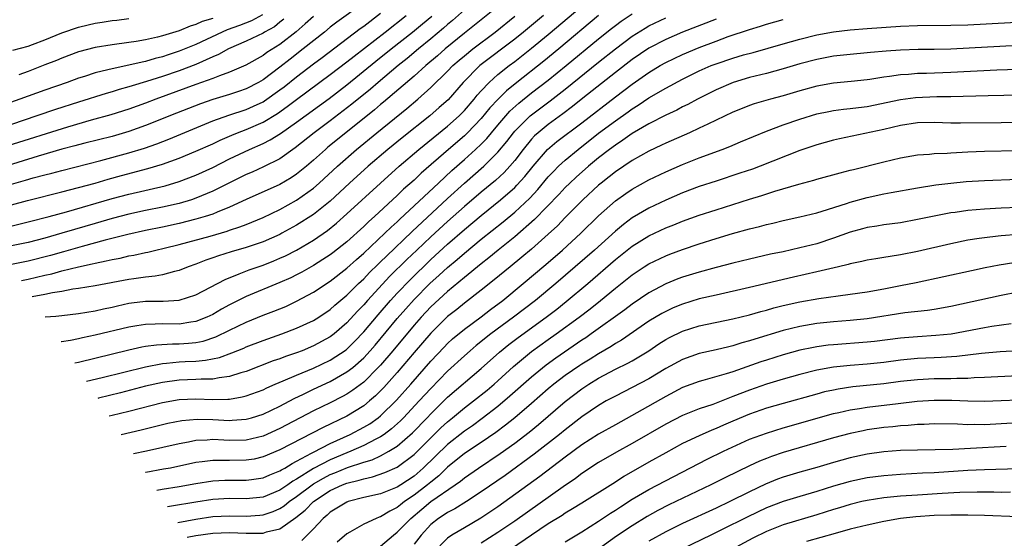
# Model space of a CAD drawing. Units: inches. Extents: x 2620374 to 2622000, y 1461471 to 1464000.
# Drawn here: x 2621516 to 2621633, y 1462191 to 1462252 of the extents above; entities that cross this region are included whole.
import ezdxf

# ---------------------------------------------------------------- set-up
doc = ezdxf.new("R2010")
doc.units = ezdxf.units.IN
doc.header["$MEASUREMENT"] = 0
doc.layers.add('LD26191461_2ft', color=26, linetype='Continuous')

msp = doc.modelspace()

# ---------------------------------------------------------------- linework, layer by layer
at = {"layer": 'LD26191461_2ft'}
for points, elevation in [([(2621557, 1462254.5), (2621553.8, 1462252.2), (2621553, 1462251.58), (2621552.31, 1462251), (2621549.8, 1462249), (2621548.22, 1462247.78), (2621547, 1462246.81), (2621545, 1462245.32), (2621544.45, 1462245), (2621543, 1462244.24), (2621542.09, 1462243.91), (2621541, 1462243.56), (2621539.02, 1462242.98), (2621537.54, 1462242.46), (2621534.67, 1462241.33), (2621531, 1462239.85), (2621529, 1462239.14), (2621527, 1462238.56), (2621523.74, 1462237.74), (2621523, 1462237.55), (2621522.58, 1462237.42), (2621521, 1462237.02), (2621518.19, 1462236.19), (2621513.31, 1462234.69)], 9854), ([(2621573, 1462254.07), (2621569, 1462250.86), (2621566.72, 1462249), (2621565.81, 1462248.19), (2621564.41, 1462247), (2621563, 1462245.74), (2621559.36, 1462242.64), (2621559, 1462242.35), (2621558.28, 1462241.72), (2621554.88, 1462239), (2621552.74, 1462237.26), (2621552.43, 1462237), (2621551, 1462235.71), (2621550.17, 1462235), (2621549, 1462234.04), (2621548.37, 1462233.63), (2621547, 1462232.84), (2621543, 1462231.04), (2621541, 1462230.11), (2621539.53, 1462229.53), (2621539, 1462229.3), (2621538.11, 1462229), (2621537, 1462228.67), (2621535, 1462228.16), (2621533, 1462227.74), (2621531, 1462227.35), (2621528.87, 1462226.87), (2621526.19, 1462226.19), (2621523.44, 1462225.44), (2621521.21, 1462224.79), (2621519.65, 1462224.35), (2621517, 1462223.69), (2621515.03, 1462223.29)], 9864), ([(2621519.04, 1462217.02), (2621520.3, 1462217.11), (2621521, 1462217.18), (2621523, 1462217.42), (2621525, 1462217.77), (2621525.99, 1462218.01), (2621527, 1462218.21), (2621527.64, 1462218.36), (2621529, 1462218.65), (2621529.31, 1462218.69), (2621531, 1462218.89), (2621533.08, 1462218.92), (2621535, 1462219.02), (2621537, 1462219.66), (2621540.49, 1462221.51), (2621542.15, 1462222.15), (2621543.35, 1462222.65), (2621545, 1462223.22), (2621546.28, 1462223.72), (2621547, 1462224.02), (2621547.67, 1462224.33), (2621549, 1462225.01), (2621551, 1462226.19), (2621552.67, 1462227.33), (2621553.77, 1462228.23), (2621555, 1462229.31), (2621559, 1462233), (2621561.22, 1462235), (2621563.56, 1462237), (2621567, 1462239.78), (2621568.36, 1462241), (2621569, 1462241.65), (2621570.17, 1462243), (2621570.54, 1462243.46), (2621571, 1462243.98), (2621571.96, 1462245), (2621573, 1462245.93), (2621574.33, 1462247), (2621575, 1462247.51), (2621577, 1462249.07), (2621579, 1462250.72), (2621583, 1462254.11)], 9870), ([(2621544.92, 1462253.08), (2621543.64, 1462252.36), (2621542.21, 1462251.79), (2621540.74, 1462251.26), (2621540.12, 1462251), (2621537, 1462249.53), (2621535, 1462248.72), (2621533.69, 1462248.31), (2621533, 1462248.07), (2621532.14, 1462247.86), (2621531, 1462247.5), (2621530.57, 1462247.43), (2621529, 1462247.04), (2621527, 1462246.64), (2621526.49, 1462246.49), (2621525, 1462246.15), (2621523.72, 1462245.72), (2621523, 1462245.5), (2621521.63, 1462245), (2621519, 1462244.09), (2621516.01, 1462243), (2621513.78, 1462242.22)], 9848), ([(2621514.28, 1462227.71), (2621517, 1462228.36), (2621519.5, 1462229), (2621521.56, 1462229.56), (2621527, 1462231.14), (2621529, 1462231.69), (2621533.32, 1462232.68), (2621535, 1462233.17), (2621537, 1462233.95), (2621539, 1462234.87), (2621541, 1462235.87), (2621543.4, 1462237), (2621545, 1462237.71), (2621545.86, 1462238.14), (2621547.08, 1462238.92), (2621549, 1462240.27), (2621552.9, 1462243.1), (2621555, 1462244.7), (2621558.46, 1462247.54), (2621560.29, 1462249), (2621562.83, 1462251), (2621564.02, 1462251.98), (2621565.1, 1462252.9)], 9860), ([(2621551, 1462252.86), (2621550.03, 1462251.97), (2621548.96, 1462251.04), (2621547, 1462249.54), (2621545.45, 1462248.55), (2621545, 1462248.22), (2621542.94, 1462247.06), (2621541, 1462246.22), (2621539.8, 1462245.8), (2621539, 1462245.47), (2621537, 1462244.76), (2621532.2, 1462243), (2621531, 1462242.54), (2621529, 1462241.82), (2621526.85, 1462241.15), (2621524.5, 1462240.5), (2621521.68, 1462239.68), (2621514.58, 1462237.42)], 9852), ([(2621569, 1462253.66), (2621567.6, 1462252.4), (2621567, 1462251.91), (2621566.52, 1462251.48), (2621565, 1462250.2), (2621563.53, 1462249), (2621562.16, 1462247.84), (2621561.1, 1462247), (2621558.71, 1462245), (2621557.79, 1462244.21), (2621555.6, 1462242.4), (2621553, 1462240.4), (2621551.1, 1462239), (2621548.82, 1462237.18), (2621547, 1462235.9), (2621545.07, 1462234.93), (2621543.69, 1462234.31), (2621543, 1462234.01), (2621541, 1462233.04), (2621539, 1462232.03), (2621537, 1462231.18), (2621536.46, 1462231), (2621535, 1462230.56), (2621533, 1462230.12), (2621531, 1462229.74), (2621529, 1462229.29), (2621527, 1462228.75), (2621525, 1462228.18), (2621522.53, 1462227.47), (2621521.03, 1462227), (2621519, 1462226.43), (2621517, 1462225.91), (2621515, 1462225.5)], 9862), ([(2621515, 1462232.85), (2621516.67, 1462233.33), (2621517.61, 1462233.61), (2621519, 1462233.98), (2621519.83, 1462234.17), (2621521, 1462234.5), (2621525.68, 1462235.68), (2621529, 1462236.59), (2621530.85, 1462237.15), (2621532.33, 1462237.67), (2621533.77, 1462238.23), (2621539, 1462240.41), (2621540.9, 1462241.1), (2621543, 1462241.78), (2621543.85, 1462242.15), (2621545, 1462242.7), (2621545.19, 1462242.81), (2621547, 1462244.1), (2621547.51, 1462244.49), (2621549, 1462245.67), (2621551, 1462247.21), (2621552.03, 1462247.97), (2621556.58, 1462251.42), (2621557, 1462251.72), (2621559, 1462253.25)], 9856), ([(2621515, 1462230.41), (2621516.93, 1462230.93), (2621521, 1462231.93), (2621523, 1462232.45), (2621525, 1462233), (2621526.55, 1462233.45), (2621528.12, 1462233.88), (2621531.28, 1462234.72), (2621533, 1462235.25), (2621535, 1462235.96), (2621537, 1462236.78), (2621539, 1462237.68), (2621539.89, 1462238.12), (2621541.28, 1462238.72), (2621541.97, 1462239), (2621543, 1462239.39), (2621545, 1462240.26), (2621546.71, 1462241.29), (2621547.88, 1462242.12), (2621549, 1462242.97), (2621553, 1462245.94), (2621555, 1462247.46), (2621555.85, 1462248.15), (2621559.55, 1462251), (2621562.06, 1462253)], 9858), ([(2621515.17, 1462248.83), (2621517, 1462249.34), (2621517.51, 1462249.51), (2621519, 1462250.09), (2621521, 1462250.91), (2621523, 1462251.6), (2621524.15, 1462251.85), (2621525, 1462252.06), (2621525.83, 1462252.17), (2621527, 1462252.37), (2621527.57, 1462252.43), (2621529, 1462252.62)], 9844), ([(2621539, 1462252.63), (2621537.75, 1462252.25), (2621537, 1462251.89), (2621536.3, 1462251.7), (2621535, 1462251.16), (2621533, 1462250.56), (2621532.4, 1462250.4), (2621531, 1462250.08), (2621529.87, 1462249.87), (2621529, 1462249.75), (2621527, 1462249.5), (2621525, 1462249.17), (2621523, 1462248.64), (2621521, 1462247.9), (2621520.37, 1462247.63), (2621519, 1462247.11), (2621517, 1462246.31), (2621515.89, 1462245.89)], 9846), ([(2621516.22, 1462221.39), (2621517, 1462221.55), (2621519, 1462222.01), (2621519.82, 1462222.18), (2621521, 1462222.51), (2621523, 1462223.02), (2621524.64, 1462223.36), (2621525, 1462223.46), (2621526.3, 1462223.7), (2621527, 1462223.88), (2621527.95, 1462224.05), (2621529, 1462224.3), (2621529.61, 1462224.39), (2621531, 1462224.71), (2621531.25, 1462224.75), (2621532.23, 1462225), (2621533.22, 1462225.22), (2621535, 1462225.67), (2621538.68, 1462226.68), (2621540.74, 1462227.26), (2621541, 1462227.36), (2621542.24, 1462227.76), (2621543, 1462228.06), (2621545, 1462228.89), (2621547, 1462229.85), (2621549, 1462230.95), (2621551, 1462232.39), (2621551.7, 1462233), (2621553.86, 1462235), (2621556.15, 1462237), (2621558.58, 1462239), (2621562.12, 1462241.88), (2621563.44, 1462243), (2621565, 1462244.38), (2621567, 1462246.34), (2621567.63, 1462247), (2621568.36, 1462247.64), (2621569, 1462248.19), (2621570.01, 1462249), (2621572.67, 1462251), (2621575, 1462252.89)], 9866), ([(2621578.42, 1462253), (2621576.04, 1462251), (2621575, 1462250.17), (2621570.85, 1462247), (2621568.85, 1462245), (2621567.06, 1462242.94), (2621566.01, 1462241.99), (2621564.88, 1462241), (2621561.6, 1462238.4), (2621559.87, 1462237), (2621557.53, 1462235), (2621555.32, 1462233), (2621553, 1462230.85), (2621551, 1462229.25), (2621549, 1462227.97), (2621547.25, 1462227), (2621547, 1462226.87), (2621545, 1462225.99), (2621543, 1462225.3), (2621541.21, 1462224.79), (2621539.68, 1462224.32), (2621539, 1462224.07), (2621538.19, 1462223.81), (2621537, 1462223.34), (2621536.07, 1462223), (2621535, 1462222.55), (2621534.44, 1462222.44), (2621533, 1462222.03), (2621532.13, 1462221.87), (2621531, 1462221.78), (2621529.59, 1462221.59), (2621529, 1462221.49), (2621525, 1462220.75), (2621523, 1462220.41), (2621522.32, 1462220.32), (2621521, 1462220.07), (2621519.91, 1462219.91), (2621519, 1462219.71), (2621517.48, 1462219.44)], 9868), ([(2621585, 1462252.99), (2621580.24, 1462249), (2621578.46, 1462247.54), (2621575.26, 1462245), (2621574.01, 1462243.99), (2621573.01, 1462242.99), (2621572.04, 1462241.96), (2621571, 1462240.69), (2621569.37, 1462239), (2621569, 1462238.64), (2621567.09, 1462237), (2621563.84, 1462234.16), (2621563, 1462233.35), (2621561.75, 1462232.25), (2621561, 1462231.51), (2621558.29, 1462229), (2621557.6, 1462228.4), (2621557, 1462227.81), (2621555, 1462226), (2621553.32, 1462224.68), (2621553, 1462224.44), (2621552.13, 1462223.87), (2621551, 1462223.16), (2621549.62, 1462222.38), (2621549, 1462222.05), (2621548.3, 1462221.7), (2621547, 1462221.13), (2621543, 1462219.45), (2621541, 1462218.47), (2621540.04, 1462217.96), (2621539, 1462217.33), (2621538.31, 1462217), (2621537, 1462216.47), (2621536.4, 1462216.4), (2621535, 1462216.17), (2621533, 1462216.19), (2621532.15, 1462216.15), (2621531, 1462216.14), (2621529.96, 1462215.96), (2621529, 1462215.82), (2621525, 1462214.85), (2621523.47, 1462214.53), (2621523, 1462214.41), (2621522.06, 1462214.22), (2621520.99, 1462214.05), (2621520.95, 1462214.05)], 9872), ([(2621522.56, 1462211.55), (2621523, 1462211.65), (2621529, 1462213.09), (2621530.55, 1462213.45), (2621531, 1462213.52), (2621532.3, 1462213.7), (2621534.19, 1462213.81), (2621535, 1462213.81), (2621536.11, 1462213.89), (2621537, 1462213.98), (2621537.85, 1462214.15), (2621539.36, 1462214.64), (2621541, 1462215.45), (2621543, 1462216.42), (2621545, 1462217.22), (2621546.29, 1462217.71), (2621547.71, 1462218.29), (2621549, 1462218.9), (2621551, 1462219.97), (2621553, 1462221.29), (2621555, 1462222.84), (2621556.13, 1462223.87), (2621557, 1462224.63), (2621559.52, 1462227), (2621560.26, 1462227.74), (2621561, 1462228.39), (2621561.3, 1462228.7), (2621565.92, 1462233), (2621567.52, 1462234.48), (2621569, 1462235.79), (2621570.33, 1462237), (2621571, 1462237.64), (2621571.67, 1462238.33), (2621572.22, 1462239), (2621573, 1462239.92), (2621573.93, 1462241), (2621574.43, 1462241.57), (2621575.48, 1462242.52), (2621577, 1462243.74), (2621579, 1462245.27), (2621581.14, 1462247), (2621585, 1462250.2), (2621586.55, 1462251.45), (2621587, 1462251.79), (2621587.7, 1462252.3), (2621589, 1462253.17)], 9874), ([(2621523.96, 1462209.37), (2621525.82, 1462209.82), (2621531, 1462211.08), (2621533, 1462211.47), (2621533.5, 1462211.5), (2621535, 1462211.66), (2621535.71, 1462211.71), (2621537, 1462211.77), (2621538.14, 1462211.86), (2621539.8, 1462212.2), (2621541.27, 1462212.73), (2621542.69, 1462213.31), (2621543, 1462213.46), (2621545, 1462214.23), (2621547.22, 1462215), (2621549, 1462215.68), (2621551, 1462216.61), (2621551.63, 1462217), (2621553, 1462217.92), (2621553.57, 1462218.43), (2621555, 1462219.64), (2621556.37, 1462221), (2621557, 1462221.59), (2621557.69, 1462222.31), (2621558.7, 1462223.3), (2621559, 1462223.58), (2621559.71, 1462224.29), (2621562.78, 1462227.22), (2621567, 1462231.17), (2621569, 1462232.97), (2621571.32, 1462235), (2621573, 1462236.67), (2621574.06, 1462237.94), (2621574.85, 1462239), (2621575, 1462239.17), (2621576.83, 1462241), (2621577, 1462241.14), (2621579.21, 1462242.79), (2621581, 1462244.18), (2621585, 1462247.43), (2621587, 1462249.02), (2621589, 1462250.5), (2621590.54, 1462251.46), (2621591, 1462251.73), (2621593, 1462252.69)], 9876), ([(2621547.47, 1462252.53), (2621547, 1462252.17), (2621546.36, 1462251.64), (2621545.19, 1462251), (2621545, 1462250.88), (2621543, 1462249.91), (2621540.86, 1462249), (2621539.68, 1462248.32), (2621539, 1462248.04), (2621537, 1462247.15), (2621535, 1462246.39), (2621533, 1462245.72), (2621531.11, 1462245.11), (2621529.4, 1462244.6), (2621529, 1462244.47), (2621527.84, 1462244.16), (2621527, 1462243.89), (2621526.31, 1462243.69), (2621523, 1462242.65), (2621520.24, 1462241.76), (2621518.05, 1462241), (2621515, 1462240)], 9850), ([(2621599, 1462252.56), (2621595, 1462250.98), (2621593, 1462250.12), (2621591, 1462249.07), (2621589, 1462247.72), (2621587, 1462246.19), (2621583.13, 1462243.13), (2621581.88, 1462242.12), (2621580.74, 1462241.26), (2621579, 1462239.99), (2621577.78, 1462239), (2621577.37, 1462238.63), (2621577, 1462238.23), (2621576, 1462237), (2621575, 1462235.7), (2621574.41, 1462235), (2621573.73, 1462234.27), (2621572.69, 1462233.31), (2621571, 1462231.91), (2621569, 1462230.21), (2621567, 1462228.42), (2621565, 1462226.57), (2621563.34, 1462225), (2621562.14, 1462223.86), (2621560.13, 1462221.87), (2621557.45, 1462219), (2621557, 1462218.48), (2621556.27, 1462217.73), (2621555, 1462216.32), (2621553.46, 1462215), (2621553, 1462214.65), (2621551, 1462213.56), (2621549.65, 1462213), (2621549, 1462212.74), (2621547.69, 1462212.31), (2621547, 1462212.04), (2621546.22, 1462211.78), (2621543, 1462210.53), (2621542.35, 1462210.35), (2621541, 1462209.91), (2621539.77, 1462209.77), (2621539, 1462209.61), (2621537.61, 1462209.61), (2621537, 1462209.56), (2621535, 1462209.5), (2621533, 1462209.22), (2621531, 1462208.75), (2621528.02, 1462207.98), (2621525.4, 1462207.34), (2621525.29, 1462207.31)], 9878), ([(2621526.64, 1462205.22), (2621527, 1462205.31), (2621529, 1462205.8), (2621533, 1462206.82), (2621535, 1462207.17), (2621537, 1462207.25), (2621539, 1462207.18), (2621540.8, 1462207.2), (2621541, 1462207.23), (2621542.52, 1462207.48), (2621543, 1462207.61), (2621545, 1462208.35), (2621545.44, 1462208.56), (2621546.45, 1462209), (2621547.38, 1462209.39), (2621549, 1462210.09), (2621551, 1462210.92), (2621553, 1462211.87), (2621554.89, 1462213.11), (2621555, 1462213.2), (2621555.91, 1462214.09), (2621557, 1462215.23), (2621558.71, 1462217.29), (2621560.2, 1462219), (2621561, 1462219.87), (2621562.53, 1462221.47), (2621565, 1462223.86), (2621567, 1462225.69), (2621569, 1462227.45), (2621571, 1462229.12), (2621573.31, 1462231), (2621575, 1462232.48), (2621575.27, 1462232.73), (2621576.22, 1462233.78), (2621577.21, 1462235), (2621578.91, 1462237), (2621580.04, 1462237.96), (2621583, 1462240.19), (2621587, 1462243.3), (2621589, 1462244.81), (2621591, 1462246.2), (2621592.33, 1462247), (2621593, 1462247.38), (2621595, 1462248.33), (2621597, 1462249.18), (2621599, 1462249.94), (2621600.46, 1462250.46), (2621603, 1462251.31), (2621604.3, 1462251.7), (2621605, 1462251.93), (2621607, 1462252.51)], 9880), ([(2621528.07, 1462202.99), (2621530.45, 1462203.55), (2621533.66, 1462204.34), (2621535.32, 1462204.68), (2621537.15, 1462204.85), (2621539, 1462204.8), (2621541, 1462204.69), (2621541.3, 1462204.7), (2621543, 1462204.82), (2621543.63, 1462205), (2621545, 1462205.43), (2621547, 1462206.39), (2621548.7, 1462207.3), (2621549.82, 1462207.82), (2621551, 1462208.4), (2621553, 1462209.33), (2621555, 1462210.46), (2621555.69, 1462211), (2621557, 1462212.15), (2621557.78, 1462213), (2621558.35, 1462213.65), (2621561, 1462216.85), (2621562, 1462218), (2621563, 1462219.1), (2621564.89, 1462221), (2621566, 1462222), (2621567, 1462222.94), (2621568.13, 1462223.87), (2621569, 1462224.65), (2621571, 1462226.29), (2621573.62, 1462228.38), (2621575, 1462229.53), (2621576.8, 1462231.2), (2621577.76, 1462232.24), (2621579, 1462233.72), (2621579.61, 1462234.39), (2621580.22, 1462235), (2621581, 1462235.73), (2621582.55, 1462237), (2621585, 1462238.93), (2621587, 1462240.43), (2621588.51, 1462241.49), (2621589, 1462241.85), (2621589.72, 1462242.28), (2621591, 1462243.15), (2621593, 1462244.32), (2621595, 1462245.4), (2621597, 1462246.37), (2621598.42, 1462247), (2621599, 1462247.23), (2621601, 1462247.9), (2621602.28, 1462248.28), (2621603.42, 1462248.58), (2621607, 1462249.62), (2621609, 1462250.17), (2621611, 1462250.66), (2621613, 1462251.04), (2621615, 1462251.28), (2621617, 1462251.44), (2621621, 1462251.7), (2621623, 1462251.78), (2621627, 1462251.81), (2621629, 1462251.88), (2621637, 1462252.29)], 9882), ([(2621635, 1462249.39), (2621627, 1462248.98), (2621625, 1462248.94), (2621623.08, 1462248.92), (2621621, 1462248.85), (2621619.28, 1462248.72), (2621617.43, 1462248.57), (2621617, 1462248.51), (2621615, 1462248.35), (2621613.8, 1462248.2), (2621613, 1462248.12), (2621611, 1462247.73), (2621609, 1462247.2), (2621607, 1462246.62), (2621605, 1462246.08), (2621603, 1462245.58), (2621601.03, 1462245), (2621599, 1462244.11), (2621596.8, 1462243), (2621595.63, 1462242.37), (2621595, 1462242.07), (2621594.31, 1462241.69), (2621593, 1462241.09), (2621591, 1462240.05), (2621589, 1462238.89), (2621587.9, 1462238.1), (2621587, 1462237.53), (2621586.29, 1462237), (2621585, 1462235.99), (2621583.8, 1462235), (2621582.31, 1462233.69), (2621581.56, 1462233), (2621581, 1462232.46), (2621580.31, 1462231.69), (2621577.37, 1462228.63), (2621575, 1462226.58), (2621573.03, 1462225), (2621571.93, 1462224.07), (2621571, 1462223.36), (2621569, 1462221.74), (2621567, 1462220.07), (2621565, 1462218.22), (2621563.85, 1462217), (2621563, 1462216.04), (2621560.46, 1462213), (2621559, 1462211.28), (2621558.74, 1462211), (2621557, 1462209.26), (2621555.72, 1462208.28), (2621555, 1462207.81), (2621554.48, 1462207.52), (2621553, 1462206.78), (2621551, 1462205.82), (2621547, 1462203.71), (2621545, 1462202.82), (2621543, 1462202.33), (2621541, 1462202.29), (2621540.31, 1462202.31), (2621539, 1462202.41), (2621538.34, 1462202.34), (2621537, 1462202.29), (2621536.1, 1462202.1), (2621535, 1462201.9), (2621531.11, 1462201), (2621529.56, 1462200.69)], 9884), ([(2621635, 1462246.56), (2621632.46, 1462246.46), (2621627, 1462246.18), (2621624.08, 1462246.08), (2621623, 1462246.05), (2621621.95, 1462245.95), (2621621, 1462245.9), (2621619.69, 1462245.69), (2621619, 1462245.61), (2621617.33, 1462245.33), (2621617, 1462245.29), (2621615.09, 1462245.09), (2621613, 1462244.92), (2621611, 1462244.57), (2621609, 1462244.01), (2621607, 1462243.41), (2621605.49, 1462243), (2621603.56, 1462242.44), (2621603, 1462242.24), (2621602.1, 1462241.9), (2621601, 1462241.45), (2621599, 1462240.48), (2621598.04, 1462240.04), (2621597, 1462239.53), (2621595.83, 1462239), (2621593, 1462237.76), (2621592.49, 1462237.51), (2621591, 1462236.81), (2621589, 1462235.68), (2621587, 1462234.34), (2621586.26, 1462233.74), (2621585.3, 1462233), (2621585, 1462232.75), (2621583.1, 1462231), (2621581, 1462228.87), (2621580.09, 1462227.91), (2621579, 1462226.9), (2621577, 1462225.12), (2621575.85, 1462224.15), (2621574.44, 1462223), (2621572.56, 1462221.44), (2621571, 1462220.2), (2621569, 1462218.66), (2621568.09, 1462217.91), (2621567, 1462217.06), (2621565, 1462215.1), (2621563, 1462212.78), (2621561, 1462210.41), (2621559.4, 1462208.6), (2621558.4, 1462207.6), (2621557.7, 1462207), (2621557, 1462206.43), (2621555, 1462205.2), (2621552.15, 1462203.85), (2621547, 1462201.18), (2621545, 1462200.33), (2621543.92, 1462200.08), (2621543, 1462199.93), (2621541, 1462199.92), (2621539.89, 1462199.89), (2621539, 1462199.92), (2621537.73, 1462199.73), (2621537, 1462199.65), (2621533.96, 1462199), (2621533.15, 1462198.85), (2621531.01, 1462198.48), (2621530.98, 1462198.47)], 9886), ([(2621532.33, 1462196.38), (2621532.97, 1462196.47), (2621535, 1462196.8), (2621537, 1462197.16), (2621539, 1462197.47), (2621540.46, 1462197.54), (2621541, 1462197.55), (2621543, 1462197.54), (2621543.64, 1462197.64), (2621545, 1462197.83), (2621545.81, 1462198.19), (2621547, 1462198.66), (2621547.2, 1462198.8), (2621547.58, 1462199), (2621548.45, 1462199.55), (2621549, 1462199.82), (2621550.77, 1462200.77), (2621551, 1462200.91), (2621553, 1462201.94), (2621555.38, 1462203), (2621557, 1462203.86), (2621557.71, 1462204.29), (2621558.72, 1462205), (2621559, 1462205.23), (2621560.91, 1462207.09), (2621562.6, 1462209), (2621565, 1462211.75), (2621566.58, 1462213.42), (2621567, 1462213.85), (2621567.6, 1462214.4), (2621569, 1462215.57), (2621571, 1462217.05), (2621572.1, 1462217.9), (2621573.57, 1462219), (2621576.01, 1462221), (2621578.71, 1462223.29), (2621580.69, 1462225), (2621582.88, 1462227), (2621585, 1462229.08), (2621587, 1462230.87), (2621588.24, 1462231.76), (2621589, 1462232.26), (2621591, 1462233.37), (2621593, 1462234.35), (2621595, 1462235.22), (2621597, 1462236), (2621599.72, 1462237), (2621600.64, 1462237.36), (2621601.91, 1462237.91), (2621605, 1462239.19), (2621607, 1462239.93), (2621609, 1462240.62), (2621611, 1462241.24), (2621612.46, 1462241.54), (2621613, 1462241.64), (2621614.2, 1462241.8), (2621615, 1462241.87), (2621615.98, 1462242.02), (2621617, 1462242.14), (2621621, 1462242.97), (2621622.79, 1462243.21), (2621625.32, 1462243.32), (2621627, 1462243.33), (2621631.45, 1462243.45), (2621637, 1462243.56)], 9888), ([(2621635, 1462240.23), (2621633, 1462240.19), (2621628.15, 1462240.15), (2621627, 1462240.15), (2621625, 1462240.21), (2621623, 1462240.17), (2621621, 1462239.85), (2621619, 1462239.39), (2621613.72, 1462238.28), (2621613, 1462238.11), (2621611, 1462237.56), (2621609, 1462236.86), (2621604.25, 1462235), (2621603.33, 1462234.67), (2621601.83, 1462234.17), (2621599, 1462233.24), (2621597, 1462232.57), (2621595, 1462231.83), (2621593, 1462230.97), (2621591, 1462230.02), (2621589, 1462228.84), (2621587.95, 1462228.05), (2621587, 1462227.26), (2621584.5, 1462225), (2621582.22, 1462223), (2621579.89, 1462221), (2621577.47, 1462219), (2621574.87, 1462217), (2621572.16, 1462215), (2621570.4, 1462213.6), (2621569.68, 1462213), (2621569, 1462212.4), (2621567, 1462210.55), (2621565, 1462208.51), (2621563.62, 1462207), (2621561.76, 1462205), (2621561.38, 1462204.62), (2621560.33, 1462203.67), (2621559.44, 1462203), (2621559, 1462202.71), (2621558.43, 1462202.43), (2621557, 1462201.68), (2621555.47, 1462201), (2621555, 1462200.82), (2621553, 1462199.99), (2621551, 1462198.94), (2621549, 1462197.67), (2621548.56, 1462197.44), (2621547.95, 1462197), (2621547, 1462196.37), (2621545, 1462195.54), (2621543, 1462195.31), (2621541, 1462195.35), (2621539, 1462195.25), (2621537, 1462194.95), (2621534.08, 1462194.45), (2621533.62, 1462194.38)], 9890), ([(2621534.83, 1462192.5), (2621537, 1462192.91), (2621539, 1462193.21), (2621541, 1462193.31), (2621543, 1462193.25), (2621544.63, 1462193.37), (2621545, 1462193.41), (2621546.19, 1462193.81), (2621547, 1462194.17), (2621547.51, 1462194.49), (2621548.12, 1462195), (2621549, 1462195.6), (2621550.84, 1462197), (2621551, 1462197.11), (2621552.2, 1462197.8), (2621553, 1462198.22), (2621553.57, 1462198.43), (2621555.05, 1462199.05), (2621557, 1462199.71), (2621558, 1462200), (2621559, 1462200.47), (2621559.99, 1462201), (2621561, 1462201.63), (2621562.81, 1462203.19), (2621564.56, 1462205), (2621565, 1462205.48), (2621567, 1462207.44), (2621571, 1462210.87), (2621573.18, 1462212.82), (2621574.28, 1462213.72), (2621575.42, 1462214.58), (2621578.75, 1462217), (2621580.03, 1462217.97), (2621581.15, 1462218.85), (2621583.72, 1462221), (2621587, 1462223.87), (2621589, 1462225.45), (2621591, 1462226.7), (2621593, 1462227.64), (2621593.98, 1462228.02), (2621595, 1462228.44), (2621597, 1462229.16), (2621599, 1462229.82), (2621603, 1462231.09), (2621604.47, 1462231.53), (2621606.02, 1462232.02), (2621608.86, 1462232.86), (2621610.65, 1462233.35), (2621611, 1462233.47), (2621613.78, 1462234.22), (2621615, 1462234.52), (2621615.37, 1462234.63), (2621619, 1462235.53), (2621621, 1462235.99), (2621623, 1462236.35), (2621624.46, 1462236.46), (2621625, 1462236.52), (2621626.57, 1462236.57), (2621627, 1462236.61), (2621629, 1462236.71), (2621631, 1462236.78), (2621635, 1462236.86)], 9892), ([(2621535.96, 1462190.75), (2621537, 1462190.96), (2621539, 1462191.24), (2621541, 1462191.31), (2621543, 1462191.22), (2621543.24, 1462191.24), (2621545, 1462191.25), (2621545.39, 1462191.39), (2621547, 1462191.77), (2621548.89, 1462193.11), (2621550.01, 1462193.99), (2621551, 1462195.02), (2621553, 1462196.32), (2621554.47, 1462197), (2621555, 1462197.2), (2621556.46, 1462197.54), (2621557, 1462197.73), (2621558.06, 1462197.94), (2621559.53, 1462198.47), (2621561, 1462199.12), (2621563, 1462200.61), (2621566.2, 1462203.8), (2621567, 1462204.53), (2621567.59, 1462205), (2621569, 1462206.18), (2621570.09, 1462207), (2621571.7, 1462208.3), (2621572.54, 1462209), (2621573, 1462209.41), (2621574.87, 1462211.13), (2621577, 1462212.89), (2621579, 1462214.33), (2621579.96, 1462215), (2621582.7, 1462217), (2621584.01, 1462217.99), (2621585.24, 1462219), (2621587, 1462220.47), (2621588.42, 1462221.58), (2621589, 1462222.05), (2621590.45, 1462223), (2621591, 1462223.35), (2621593, 1462224.3), (2621593.5, 1462224.5), (2621595, 1462225.06), (2621597, 1462225.74), (2621599, 1462226.38), (2621600.97, 1462226.97), (2621603, 1462227.55), (2621604.17, 1462227.83), (2621605, 1462228.07), (2621605.77, 1462228.23), (2621607, 1462228.54), (2621609, 1462228.97), (2621611, 1462229.46), (2621611.64, 1462229.64), (2621614.55, 1462230.55), (2621615, 1462230.7), (2621617, 1462231.26), (2621619, 1462231.71), (2621619.88, 1462231.88), (2621623, 1462232.42), (2621625.22, 1462232.78), (2621627, 1462233), (2621628.83, 1462233.17), (2621631, 1462233.32), (2621635, 1462233.47)], 9894), ([(2621635, 1462230.07), (2621633, 1462229.99), (2621631, 1462229.9), (2621629, 1462229.72), (2621627.49, 1462229.49), (2621627, 1462229.43), (2621625, 1462229.05), (2621623, 1462228.63), (2621621, 1462228.27), (2621619, 1462228), (2621618.15, 1462227.85), (2621617, 1462227.68), (2621616.47, 1462227.53), (2621615, 1462227.15), (2621613, 1462226.41), (2621611, 1462225.76), (2621609, 1462225.25), (2621607, 1462224.81), (2621605.5, 1462224.5), (2621603, 1462223.93), (2621601, 1462223.44), (2621599, 1462222.92), (2621597, 1462222.38), (2621595, 1462221.76), (2621594.44, 1462221.56), (2621593, 1462220.96), (2621591, 1462219.89), (2621589, 1462218.55), (2621588.11, 1462217.89), (2621584.13, 1462215), (2621583.46, 1462214.54), (2621583, 1462214.24), (2621579.89, 1462212.11), (2621578.73, 1462211.27), (2621577, 1462209.85), (2621574.43, 1462207.57), (2621573, 1462206.36), (2621571.1, 1462204.9), (2621569.95, 1462204.05), (2621569, 1462203.4), (2621567, 1462201.82), (2621564.1, 1462199), (2621563, 1462198.05), (2621561.41, 1462197), (2621561, 1462196.73), (2621559, 1462195.92), (2621557, 1462195.47), (2621555.14, 1462195), (2621555, 1462194.95), (2621553.8, 1462194.2), (2621553, 1462193.72), (2621552.63, 1462193.37), (2621552.15, 1462193), (2621551, 1462191.76), (2621550.24, 1462191), (2621549.64, 1462190.36)], 9896), ([(2621635, 1462226.85), (2621633, 1462226.7), (2621632.65, 1462226.65), (2621631, 1462226.48), (2621630.37, 1462226.37), (2621629, 1462226.17), (2621627, 1462225.76), (2621623, 1462224.84), (2621621, 1462224.43), (2621619.76, 1462224.24), (2621619, 1462224.1), (2621618.04, 1462223.96), (2621617, 1462223.79), (2621616.37, 1462223.63), (2621615, 1462223.36), (2621614.73, 1462223.27), (2621613.61, 1462223), (2621611, 1462222.4), (2621608.22, 1462221.78), (2621603, 1462220.53), (2621599, 1462219.64), (2621597, 1462219.17), (2621595, 1462218.56), (2621593.9, 1462218.1), (2621593, 1462217.69), (2621592.55, 1462217.45), (2621591, 1462216.51), (2621587.74, 1462214.26), (2621587, 1462213.84), (2621586.5, 1462213.5), (2621585, 1462212.64), (2621584, 1462212), (2621583, 1462211.41), (2621582.76, 1462211.24), (2621581, 1462210.03), (2621579.66, 1462209), (2621579, 1462208.45), (2621577, 1462206.7), (2621575.01, 1462205), (2621573.9, 1462204.1), (2621572.75, 1462203.25), (2621571, 1462202.05), (2621569, 1462200.73), (2621567, 1462199.11), (2621565.94, 1462198.06), (2621565, 1462197.32), (2621564.62, 1462197), (2621563, 1462195.76), (2621561.88, 1462195), (2621561.38, 1462194.62), (2621561, 1462194.29), (2621560.13, 1462193.87), (2621559, 1462193.18), (2621558.86, 1462193.14), (2621558.48, 1462193), (2621557, 1462192.31), (2621555.34, 1462191.34), (2621555, 1462191.16), (2621553.84, 1462190.16)], 9898), ([(2621559, 1462189.7), (2621560.55, 1462191), (2621561, 1462191.34), (2621562.6, 1462193), (2621563.92, 1462194.08), (2621565, 1462195), (2621567.91, 1462197), (2621568.55, 1462197.45), (2621569, 1462197.85), (2621570.67, 1462199), (2621573.28, 1462200.72), (2621575, 1462201.97), (2621576.72, 1462203.28), (2621577.82, 1462204.18), (2621581, 1462206.94), (2621583, 1462208.46), (2621583.82, 1462209), (2621585, 1462209.72), (2621587, 1462210.79), (2621588.5, 1462211.5), (2621589, 1462211.8), (2621591, 1462213), (2621592.19, 1462213.81), (2621593, 1462214.33), (2621593.44, 1462214.57), (2621595, 1462215.32), (2621597, 1462215.95), (2621601, 1462216.81), (2621603, 1462217.29), (2621604.33, 1462217.67), (2621605, 1462217.84), (2621605.9, 1462218.1), (2621607, 1462218.38), (2621609, 1462218.84), (2621611.24, 1462219.24), (2621613.56, 1462219.56), (2621615, 1462219.73), (2621617, 1462220.04), (2621619, 1462220.39), (2621621, 1462220.77), (2621622.86, 1462221.14), (2621626.17, 1462221.83), (2621629.44, 1462222.56), (2621631.08, 1462222.91), (2621632.76, 1462223.24), (2621634.48, 1462223.52)], 9900), ([(2621635, 1462219.98), (2621633, 1462219.58), (2621627, 1462218.27), (2621625, 1462217.91), (2621624.21, 1462217.79), (2621621.51, 1462217.51), (2621617, 1462216.81), (2621615, 1462216.59), (2621613, 1462216.43), (2621611, 1462216.23), (2621609, 1462215.9), (2621607, 1462215.4), (2621603.62, 1462214.38), (2621603, 1462214.16), (2621602.08, 1462213.92), (2621601, 1462213.58), (2621600.52, 1462213.48), (2621599, 1462213.1), (2621597, 1462212.65), (2621595, 1462211.96), (2621593, 1462210.87), (2621591, 1462209.65), (2621589, 1462208.6), (2621587, 1462207.59), (2621585.92, 1462207), (2621585, 1462206.47), (2621583, 1462205.1), (2621581, 1462203.55), (2621580.34, 1462203), (2621577.33, 1462200.67), (2621573.87, 1462198.13), (2621571, 1462196.15), (2621569.24, 1462195), (2621567.86, 1462194.14), (2621567, 1462193.71), (2621566.59, 1462193.41), (2621565.92, 1462193), (2621565, 1462192.26), (2621563.84, 1462191), (2621563, 1462189.94)], 9902), ([(2621634.19, 1462216.19), (2621631.88, 1462215.88), (2621631, 1462215.74), (2621627.01, 1462214.99), (2621625.2, 1462214.8), (2621623, 1462214.67), (2621621.45, 1462214.55), (2621621, 1462214.5), (2621617.9, 1462214.1), (2621617, 1462214.01), (2621613, 1462213.71), (2621612.36, 1462213.64), (2621611, 1462213.46), (2621610.6, 1462213.4), (2621609, 1462213.06), (2621607, 1462212.51), (2621605, 1462211.88), (2621604.34, 1462211.66), (2621601, 1462210.48), (2621600.22, 1462210.22), (2621597.43, 1462209.43), (2621597, 1462209.32), (2621595, 1462208.59), (2621593, 1462207.53), (2621589.57, 1462205.57), (2621587, 1462204.17), (2621585, 1462203.04), (2621583, 1462201.76), (2621581, 1462200.3), (2621578.01, 1462197.99), (2621573, 1462194.39), (2621570.98, 1462193.02), (2621569, 1462191.89), (2621567.52, 1462191), (2621567, 1462190.64), (2621565.2, 1462188.8)], 9904), ([(2621635, 1462212.98), (2621632.85, 1462212.85), (2621630.66, 1462212.66), (2621627.71, 1462212.29), (2621625.82, 1462212.18), (2621625, 1462212.16), (2621623, 1462212.06), (2621621, 1462211.85), (2621619, 1462211.6), (2621617, 1462211.4), (2621615, 1462211.25), (2621613, 1462211.05), (2621611, 1462210.69), (2621609, 1462210.18), (2621607, 1462209.62), (2621605, 1462209.01), (2621603, 1462208.31), (2621601, 1462207.52), (2621600.61, 1462207.39), (2621599, 1462206.75), (2621598.6, 1462206.6), (2621597, 1462206.06), (2621595, 1462205.28), (2621593, 1462204.24), (2621589, 1462201.91), (2621587.12, 1462200.88), (2621585, 1462199.65), (2621583, 1462198.36), (2621582.23, 1462197.77), (2621580.78, 1462196.78), (2621575, 1462192.68), (2621573, 1462191.3), (2621571, 1462190.06)], 9906), ([(2621635, 1462209.99), (2621631, 1462209.79), (2621629.76, 1462209.76), (2621629, 1462209.7), (2621627.7, 1462209.7), (2621627, 1462209.66), (2621625, 1462209.64), (2621623, 1462209.53), (2621621, 1462209.31), (2621619, 1462209.06), (2621615.32, 1462208.68), (2621613.57, 1462208.43), (2621613, 1462208.31), (2621611.92, 1462208.08), (2621611, 1462207.83), (2621607, 1462206.71), (2621605, 1462206.13), (2621603, 1462205.44), (2621601, 1462204.6), (2621599.88, 1462204.12), (2621599, 1462203.71), (2621598.48, 1462203.52), (2621597, 1462202.86), (2621595, 1462201.92), (2621593, 1462200.82), (2621591, 1462199.69), (2621588.02, 1462197.98), (2621587, 1462197.33), (2621583, 1462194.83), (2621581.88, 1462194.12), (2621581, 1462193.6), (2621580.64, 1462193.36), (2621579, 1462192.34), (2621577, 1462191), (2621574.63, 1462189.37)], 9908), ([(2621581, 1462190.22), (2621583, 1462191.38), (2621585, 1462192.65), (2621586.4, 1462193.6), (2621587, 1462193.98), (2621587.61, 1462194.39), (2621589, 1462195.27), (2621591, 1462196.44), (2621597.94, 1462200.06), (2621599.88, 1462201), (2621603, 1462202.44), (2621605, 1462203.18), (2621607, 1462203.79), (2621613, 1462205.49), (2621613.62, 1462205.62), (2621615, 1462205.94), (2621616.1, 1462206.1), (2621617, 1462206.26), (2621620.72, 1462206.72), (2621622.97, 1462206.97), (2621625, 1462207.1), (2621627.09, 1462207.09), (2621629, 1462207.01), (2621631, 1462206.97), (2621633, 1462207.04), (2621635, 1462207.15)], 9910), ([(2621637, 1462204.51), (2621631, 1462204.16), (2621629.82, 1462204.18), (2621629, 1462204.15), (2621627.78, 1462204.22), (2621625, 1462204.26), (2621623.81, 1462204.19), (2621623, 1462204.18), (2621621.92, 1462204.08), (2621621, 1462204.03), (2621620.08, 1462203.92), (2621619, 1462203.83), (2621617, 1462203.55), (2621616.54, 1462203.46), (2621615, 1462203.13), (2621613, 1462202.59), (2621607, 1462200.86), (2621605.61, 1462200.39), (2621605, 1462200.15), (2621604.19, 1462199.81), (2621603, 1462199.25), (2621600.13, 1462197.87), (2621598.39, 1462197), (2621593.39, 1462194.61), (2621592.06, 1462193.94), (2621590.78, 1462193.22), (2621589, 1462192.12), (2621587.14, 1462190.86), (2621585, 1462189.34)], 9912), ([(2621633.59, 1462201.59), (2621629.32, 1462201.32), (2621627.22, 1462201.22), (2621623, 1462201.14), (2621621, 1462201.09), (2621619, 1462200.94), (2621617, 1462200.65), (2621615, 1462200.22), (2621613, 1462199.67), (2621611, 1462199.07), (2621609, 1462198.51), (2621607, 1462197.92), (2621606.33, 1462197.67), (2621604.91, 1462197.09), (2621603, 1462196.17), (2621600.64, 1462195), (2621599, 1462194.23), (2621595, 1462192.4), (2621593, 1462191.4), (2621591, 1462190.27)], 9914), ([(2621635.11, 1462198.89), (2621631, 1462198.79), (2621629, 1462198.69), (2621625, 1462198.44), (2621623.62, 1462198.38), (2621622.3, 1462198.3), (2621621, 1462198.25), (2621619, 1462198.09), (2621617, 1462197.82), (2621615, 1462197.41), (2621613, 1462196.83), (2621611, 1462196.2), (2621609, 1462195.62), (2621607, 1462195.02), (2621605, 1462194.24), (2621602.8, 1462193.2), (2621599.58, 1462191.58), (2621598.36, 1462191), (2621595, 1462189.35)], 9916), ([(2621634.11, 1462196.11), (2621633, 1462196.1), (2621632.12, 1462196.12), (2621630.12, 1462196.12), (2621628.07, 1462196.07), (2621625.97, 1462195.97), (2621623, 1462195.78), (2621621, 1462195.64), (2621619, 1462195.43), (2621617, 1462195.13), (2621616.39, 1462195), (2621615, 1462194.67), (2621613.73, 1462194.27), (2621613, 1462194.06), (2621611, 1462193.41), (2621607, 1462192.21), (2621605, 1462191.43), (2621603.37, 1462190.63), (2621600.37, 1462189)], 9918), ([(2621635, 1462193.2), (2621631, 1462193.33), (2621629, 1462193.38), (2621628.63, 1462193.37), (2621627, 1462193.39), (2621625, 1462193.33), (2621622.81, 1462193.19), (2621621, 1462192.98), (2621619, 1462192.64), (2621617, 1462192.2), (2621615, 1462191.7), (2621613.21, 1462191.21), (2621609.77, 1462190.23)], 9920)]:
    msp.add_lwpolyline(points, dxfattribs=dict(at, elevation=elevation))

doc.saveas('drawing.dxf')
